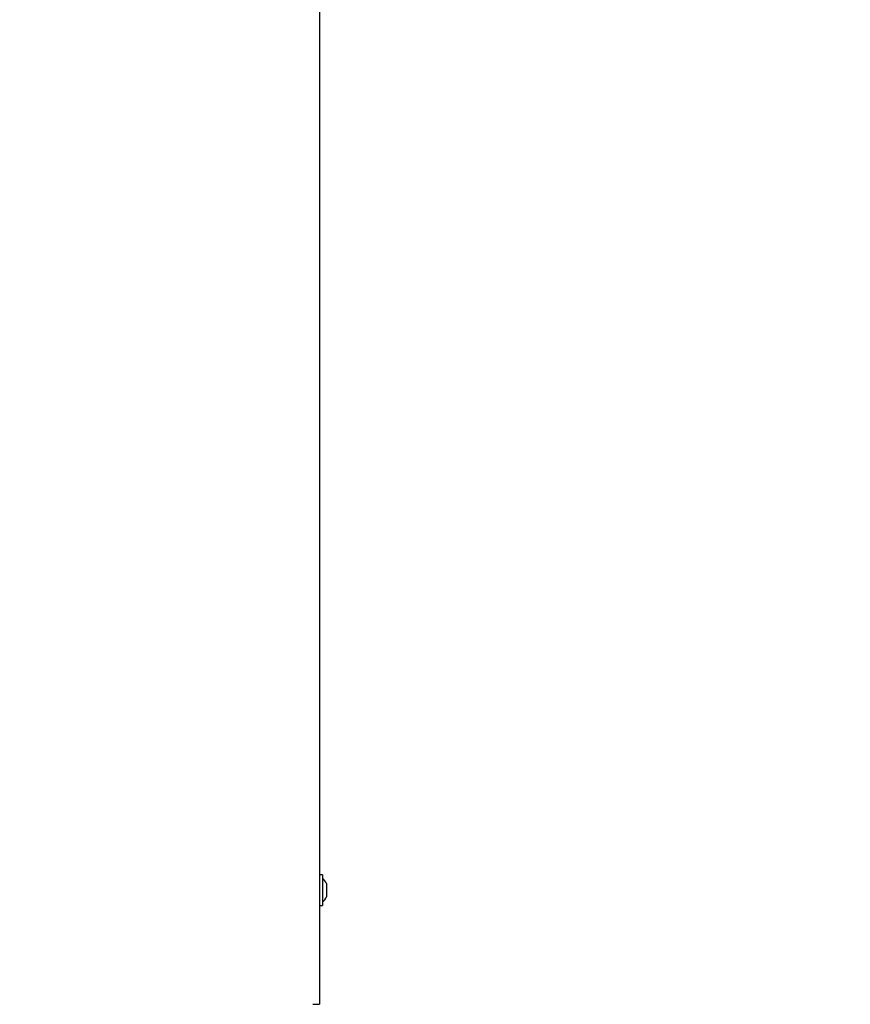
# Model space of a CAD drawing. Units: millimetres. Extents: x 0 to 420, y 0 to 297.
# Drawn here: x 114 to 132, y 205 to 225 of the extents above; entities that cross this region are included whole.
import ezdxf

# ---------------------------------------------------------------- set-up
doc = ezdxf.new("R2010")
doc.units = ezdxf.units.MM
doc.styles.add('SLDTEXTSTYLE0', font='TXT', dxfattribs={"width": 0.75})
doc.dimstyles.new('SLDDIMSTYLE1', dxfattribs={"dimtxt": 3.5, "dimasz": 3.302, "dimexe": 0, "dimexo": 0.0625, "dimgap": 0.875, "dimtad": 1, "dimdec": 0, "dimlfac": 20, "dimrnd": 1e-09, "dimzin": 12, "dimdsep": 46, "dimtxsty": 'SLDTEXTSTYLE0', "dimsah": 1, "dimcen": 0.09, "dimadec": 0, "dimazin": 3, "dimtol": 1, "dimtp": 3, "dimtm": 3, "dimtfac": 1, "dimtdec": 0, "dimtofl": 0, "dimtmove": 0, "dimatfit": 3, "dimfxl": 1, "dimfrac": 2, "dimtolj": 1, "dimarcsym": 0})

# ---------------------------------------------------------------- blocks, each defined once
blk = doc.blocks.new('_D_5')
at = {"color": 7, "linetype": 'Continuous', "lineweight": 0}
for p, q in [((130.574, 255.59), (40.486, 255.59)), ((41.486, 194.53), (41.486, 255.59)), ((89.201, 194.53), (40.486, 194.53))]:
    blk.add_line(p, q, dxfattribs=at)
at = {"color": 7, "linetype": 'Continuous', "lineweight": 18}
for points in [[(41.486, 255.59), (40.986, 252.288), (41.986, 252.288)], [(41.486, 194.53), (41.986, 197.832), (40.986, 197.832)]]:
    blk.add_solid(points, dxfattribs=at)
at = {"color": 7, "linetype": 'Continuous', "lineweight": 18, "char_height": 3.5, "attachment_point": 1, "rotation": 90, "style": 'SLDTEXTSTYLE0'}
for s, insert in [('±3', (36.974, 228.324)), ('1223', (36.974, 216.667))]:
    blk.add_mtext(s, dxfattribs=dict(at, insert=insert))
blk = doc.blocks.new('_D_6')
at = {"color": 7, "linetype": 'Continuous', "lineweight": 0}
for p, q in [((161.486, 244.453), (203.163, 244.453)), ((202.163, 244.453), (202.163, 194.53)), ((120.621, 194.53), (203.163, 194.53))]:
    blk.add_line(p, q, dxfattribs=at)
at = {"color": 7, "linetype": 'Continuous', "lineweight": 18}
for points in [[(202.163, 244.453), (201.663, 241.151), (202.663, 241.151)], [(202.163, 194.53), (202.663, 197.832), (201.663, 197.832)]]:
    blk.add_solid(points, dxfattribs=at)
at = {"color": 7, "linetype": 'Continuous', "lineweight": 18, "char_height": 3.5, "attachment_point": 1, "rotation": 90, "style": 'SLDTEXTSTYLE0'}
for s, insert in [('±3', (197.651, 222.756)), ('1000', (197.651, 211.099))]:
    blk.add_mtext(s, dxfattribs=dict(at, insert=insert))
blk = doc.blocks.new('_D_7')
at = {"color": 7, "linetype": 'Continuous', "lineweight": 0}
for p, q in [((172.574, 260.59), (211.163, 260.59)), ((210.163, 194.53), (210.163, 260.59)), ((120.621, 194.53), (211.163, 194.53))]:
    blk.add_line(p, q, dxfattribs=at)
at = {"color": 7, "linetype": 'Continuous', "lineweight": 18}
for points in [[(210.163, 260.59), (209.663, 257.288), (210.663, 257.288)], [(210.163, 194.53), (210.663, 197.832), (209.663, 197.832)]]:
    blk.add_solid(points, dxfattribs=at)
at = {"color": 7, "linetype": 'Continuous', "lineweight": 18, "char_height": 3.5, "attachment_point": 1, "rotation": 90, "style": 'SLDTEXTSTYLE0'}
for s, insert in [('±3', (205.651, 230.824)), ('1323', (205.651, 219.167))]:
    blk.add_mtext(s, dxfattribs=dict(at, insert=insert))

msp = doc.modelspace()

# ---------------------------------------------------------------- linework, layer by layer
at = {"color": 7, "linetype": 'Continuous', "lineweight": 25}
for p, q in [((120.5358, 237.35286), (120.5358, 204.65286)), ((120.6008, 207.37786), (120.5358, 207.37786)), ((120.6008, 207.37786), (120.6008, 206.80015)), ((120.68467, 207.19261), (120.68467, 207.18329)), ((120.68467, 207.18329), (120.68467, 207.07463)), ((120.68467, 207.07463), (120.68467, 206.94419)), ((120.68467, 206.94419), (120.68467, 206.91311)), ((120.5358, 206.72786), (120.6008, 206.72786)), ((120.6008, 206.80015), (120.6008, 206.72786)), ((120.3958, 204.65286), (120.5358, 204.65286))]:
    msp.add_line(p, q, dxfattribs=at)
for start, end in [(25.116711, 49.40486), (310.59514, 334.883289)]:
    msp.add_arc((120.38656, 207.05286), 0.32924, start, end, dxfattribs=at)

# ---------------------------------------------------------------- dimensions: what is measured, and where the dimension line sits
at = {"color": 7, "linetype": 'Continuous', "lineweight": 18}
for base, p1, p2, picture, middle in [((210.16254, 260.58998), (119.6208, 194.53036), (171.57386, 260.58998), '_D_7', (210.16254, 227.56017)), ((41.48587, 255.58998), (90.2008, 194.53036), (131.57386, 255.58998), '_D_5', (41.48587, 225.06017)), ((202.16254, 194.53036), (160.4858, 244.45286), (119.6208, 194.53036), '_D_6', (202.16254, 219.49161))]:
    dim = msp.add_linear_dim(base=base, p1=p1, p2=p2, angle=90, dimstyle='SLDDIMSTYLE1', dxfattribs=at)
    dim.commit()
    dim.dimension.update_dxf_attribs({"geometry": picture, "text_midpoint": middle, "dimtype": 160})

doc.saveas('drawing.dxf')
